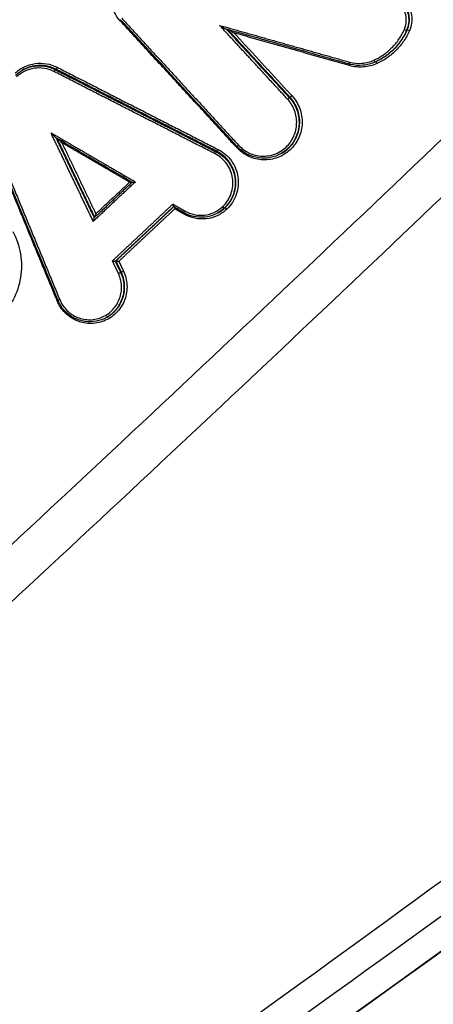
# Model space of a CAD drawing. Units: millimetres. Extents: x -6815 to 7261, y -6758 to 7318.
# Drawn here: x -3387 to -3367, y -2350 to -2303 of the extents above; entities that cross this region are included whole.
import ezdxf

# ---------------------------------------------------------------- set-up
doc = ezdxf.new("R2010")
doc.units = ezdxf.units.MM
doc.header["$LTSCALE"] = 20
doc.layers.add('2d', color=230, linetype='Continuous')

msp = doc.modelspace()

# ---------------------------------------------------------------- linework, layer by layer
at = {"layer": '2d'}
for p, q in [((-3368.596, -2303.883), (-3368.562, -2303.864)), ((-3369.818, -2305.25), (-3369.816, -2305.249)), ((-3386.818, -2305.778), (-3386.783, -2305.758)), ((-3385.252, -2305.746), (-3385.218, -2305.726)), ((-3374.147, -2307.08), (-3374.113, -2307.061)), ((-3377.615, -2309.642), (-3377.58, -2309.623)), ((-3374.551, -2309.726), (-3374.517, -2309.707)), ((-3377.543, -2312.535), (-3377.51, -2312.516)), ((-3377.239, -2312.312), (-3377.205, -2312.293)), ((-3377.229, -2312.303), (-3377.196, -2312.284)), ((-3382.404, -2314.824), (-3382.371, -2314.805)), ((-3382.155, -2315.352), (-3382.121, -2315.333)), ((-3382.821, -2317.484), (-3382.788, -2317.466))]:
    msp.add_line(p, q, dxfattribs=at)
msp.add_circle((222.978, 280.092), 7037.69, dxfattribs=at)
for centre, major_axis, ratio, start_param, end_param in [((-3382.195, -2303.429), (0.0735, 0.0678), 0.071012, -1.453088, -0.921489), ((-3368.687, -2303.842), (0.0914, -0.0406), 0.078721, 4.598725, 6.205298), ((-3371.296, -2305.384), (0.0272, 0.0962), 0.123599, 1.632185, 3.141593), ((-3370.128, -2305.297), (-0.0412, 0.0911), 0.133965, 1.538055, 3.141593), ((-3385.296, -2305.835), (0.0454, 0.0891), 0.10748, 0.109147, 1.656425), ((-3377.659, -2309.731), (0.0455, 0.0891), 0.109616, 0.109173, 1.654998), ((-3376.654, -2309.444), (0.0736, 0.0677), 0.073799, -1.453742, -0.920387), ((-3379.158, -2312.595), (0.0499, 0.0866), 0.105754, -1.48143, -0.852944), ((-3377.137, -2312.366), (0.0684, -0.0729), 0.116239, 1.495547, 3.110786), ((-3377.128, -2312.357), (0.0684, -0.0729), 0.116239, 1.495563, 3.1107), ((-3382.032, -2315.29), (0.0904, 0.0428), 0.036427, 3.272281, 4.846155), ((-3385.027, -2316.641), (0.0924, 0.0382), 0.029495, 1.706217, 3.141593)]:
    msp.add_ellipse(centre, major_axis=major_axis, ratio=ratio, start_param=start_param, end_param=end_param, dxfattribs=at)
at = {"layer": '2d', "extrusion": (0, 0, -1)}
for centre, major_axis, ratio, start_param, end_param in [((-3368.471, -2303.905), (0.0914, -0.0406), 0.07869, 3.21948, 4.826096), ((-3371.315, -2305.557), (0.0272, 0.0962), 0.123632, 0.763318, 1.50944), ((-3370.012, -2305.46), (-0.0412, 0.0911), 0.133971, 0.251806, 1.603605), ((-3385.174, -2305.637), (0.0454, 0.0891), 0.107443, 1.485143, 3.032446), ((-3374.04, -2306.993), (0.0736, 0.0677), 0.073503, 1.453673, 3.014023), ((-3374.219, -2307.148), (0.0736, 0.0677), 0.073524, 4.59527, 6.155615), ((-3376.543, -2309.328), (0.0736, 0.0677), 0.073788, 3.141593, 4.595332), ((-3377.536, -2309.533), (0.0455, 0.0891), 0.109579, 1.486569, 3.03242), ((-3379.094, -2312.44), (0.0499, 0.0866), 0.105726, 3.141593, 4.623006), ((-3377.307, -2312.239), (0.0684, -0.0729), 0.116254, 0.030807, 1.645983), ((-3377.297, -2312.23), (0.0687, -0.0727), 0.115956, 0.031314, 1.646446), ((-3382.244, -2315.395), (0.0904, 0.0428), 0.036427, 4.578623, 6.152497), ((-3385.175, -2316.698), (0.0924, 0.0382), 0.029481, 0.936383, 1.435378)]:
    msp.add_ellipse(centre, major_axis=major_axis, ratio=ratio, start_param=start_param, end_param=end_param, dxfattribs=at)
at = {"layer": '2d'}
for points, knots in [([(-3265.265, -2104.855), (-3261.825, -2111.011), (-3258.471, -2117.212), (-3251.933, -2129.709), (-3248.752, -2136.006), (-3244.136, -2145.525), (-3242.601, -2148.692), (-3240.813, -2153.638), (-3240.31, -2155.302), (-3239.762, -2157.838), (-3239.613, -2158.692), (-3239.374, -2160.415), (-3239.285, -2161.278), (-3239.175, -2163.882), (-3239.269, -2165.6), (-3239.786, -2168.98), (-3240.224, -2170.662), (-3241.401, -2173.937), (-3242.132, -2175.5), (-3243.824, -2178.51), (-3244.783, -2179.958), (-3246.845, -2182.781), (-3247.94, -2184.144), (-3249.628, -2186.155), (-3250.197, -2186.822), (-3251.333, -2188.154), (-3251.902, -2188.819), (-3254.754, -2192.14), (-3257.054, -2194.78), (-3260.525, -2198.723), (-3261.685, -2200.034), (-3264.015, -2202.65), (-3265.181, -2203.957), (-3268.687, -2207.872), (-3271.033, -2210.475), (-3282.8, -2223.453), (-3292.343, -2233.716), (-3321.277, -2264.184), (-3340.97, -2284.084), (-3371.229, -2313.209), (-3381.423, -2322.809), (-3396.854, -2337.071), (-3402.024, -2341.799), (-3409.806, -2348.865), (-3412.404, -2351.216), (-3416.306, -2354.739), (-3417.601, -2355.918), (-3420.229, -2358.245), (-3421.568, -2359.39), (-3423.015, -2360.407)], [0, 0, 0, 0, 0.062472, 0.062472, 0.124974, 0.124974, 0.156225, 0.156225, 0.171851, 0.171851, 0.179663, 0.179663, 0.187476, 0.187476, 0.203101, 0.203101, 0.218727, 0.218727, 0.234352, 0.234352, 0.249978, 0.249978, 0.265603, 0.265603, 0.273416, 0.273416, 0.281229, 0.281229, 0.31248, 0.31248, 0.328105, 0.328105, 0.343731, 0.343731, 0.374982, 0.374982, 0.499985, 0.499985, 0.749993, 0.749993, 0.874996, 0.874996, 0.937498, 0.937498, 0.968749, 0.968749, 0.984375, 0.984375, 1, 1, 1, 1]), ([(-3421.845, -2361.977), (-3420.302, -2360.893), (-3418.919, -2359.706), (-3416.257, -2357.353), (-3414.966, -2356.179), (-3411.061, -2352.658), (-3408.461, -2350.307), (-3400.673, -2343.241), (-3395.498, -2338.512), (-3380.051, -2324.244), (-3369.849, -2314.64), (-3339.556, -2285.49), (-3319.841, -2265.57), (-3290.88, -2235.076), (-3281.326, -2224.802), (-3269.545, -2211.808), (-3267.197, -2209.203), (-3263.687, -2205.284), (-3262.519, -2203.975), (-3260.187, -2201.356), (-3259.022, -2200.04), (-3255.541, -2196.086), (-3253.234, -2193.437), (-3250.372, -2190.104), (-3249.801, -2189.437), (-3248.661, -2188.099), (-3248.091, -2187.432), (-3246.387, -2185.401), (-3245.263, -2184.005), (-3243.135, -2181.091), (-3242.134, -2179.583), (-3240.349, -2176.411), (-3239.568, -2174.747), (-3238.306, -2171.242), (-3237.834, -2169.439), (-3237.272, -2165.778), (-3237.172, -2163.946), (-3237.29, -2161.131), (-3237.387, -2160.187), (-3237.639, -2158.373), (-3237.797, -2157.47), (-3238.379, -2154.776), (-3238.909, -2153.025), (-3240.77, -2147.879), (-3242.331, -2144.666), (-3246.962, -2135.117), (-3250.154, -2128.799), (-3255.851, -2117.908), (-3258.318, -2113.308), (-3260.832, -2108.733)], [0, 0, 0, 0, 0.015625, 0.015625, 0.03125, 0.03125, 0.0625, 0.0625, 0.125, 0.125, 0.25, 0.25, 0.5, 0.5, 0.625, 0.625, 0.65625, 0.65625, 0.671875, 0.671875, 0.6875, 0.6875, 0.71875, 0.71875, 0.7265625, 0.7265625, 0.734375, 0.734375, 0.75, 0.75, 0.765625, 0.765625, 0.78125, 0.78125, 0.796875, 0.796875, 0.8125, 0.8125, 0.8203125, 0.8203125, 0.828125, 0.828125, 0.84375, 0.84375, 0.875, 0.875, 0.9375, 0.9375, 0.9836297, 0.9836297, 0.9836297, 0.9836297]), ([(-3241.554, -2242.927), (-3268.4, -2266.9), (-3296.008, -2289.942), (-3338.551, -2323.136), (-3352.926, -2333.976), (-3374.744, -2349.878), (-3382.059, -2355.119), (-3393.095, -2362.892), (-3396.784, -2365.468), (-3404.183, -2370.592), (-3407.886, -2373.144), (-3411.633, -2375.673)], [0, 0, 0, 0, 0.5, 0.5, 0.75, 0.75, 0.875, 0.875, 0.9375, 0.9375, 1, 1, 1, 1]), ([(-3237.29, -2243.544), (-3250.826, -2255.572), (-3264.531, -2267.356), (-3292.289, -2290.437), (-3306.342, -2301.734), (-3349.028, -2334.898), (-3378.19, -2356.039), (-3408.077, -2376.209)], [0, 0, 0, 0, 0.0545493, 0.0545493, 0.1090986, 0.1090986, 0.2181972, 0.2181972, 0.2181972, 0.2181972]), ([(-3237.246, -2243.526), (-3262.014, -2265.536), (-3287.42, -2286.785), (-3344.132, -2331.353), (-3375.707, -2354.376), (-3408.033, -2376.191)], [0, 0, 0, 0, 10.00483, 10.00483, 21.831179, 21.831179, 21.831179, 21.831179]), ([(-3410.731, -2376.392), (-3407.002, -2373.88), (-3403.275, -2371.349), (-3395.847, -2366.256), (-3392.144, -2363.694), (-3381.067, -2355.962), (-3373.727, -2350.746), (-3351.838, -2334.911), (-3337.419, -2324.105), (-3294.757, -2290.996), (-3267.081, -2267.984), (-3240.173, -2244.03)], [0, 0, 0, 0, 0.0625, 0.0625, 0.125, 0.125, 0.25, 0.25, 0.5, 0.5, 1, 1, 1, 1]), ([(-3382.181, -2303.427), (-3382.287, -2303.312), (-3382.373, -2303.184), (-3382.504, -2302.901), (-3382.547, -2302.752), (-3382.606, -2302.29), (-3382.548, -2301.972), (-3382.401, -2301.697)], [0, 0, 0, 0, 0.000462751, 0.000462751, 0.000925503, 0.000925503, 0.001851005, 0.001851005, 0.001851005, 0.001851005]), ([(-3368.7, -2303.844), (-3368.614, -2303.65), (-3368.587, -2303.431), (-3368.639, -2303.118), (-3368.671, -2303.016), (-3368.764, -2302.825), (-3368.823, -2302.738), (-3368.896, -2302.66)], [0, 0, 0, 0, 0.000639572, 0.000639572, 0.000959358, 0.000959358, 0.001279144, 0.001279144, 0.001279144, 0.001279144]), ([(-3368.81, -2302.589), (-3368.731, -2302.675), (-3368.666, -2302.77), (-3368.564, -2302.978), (-3368.529, -2303.089), (-3368.472, -2303.431), (-3368.501, -2303.67), (-3368.596, -2303.883)], [0, 0, 0, 0, 0.000345336, 0.000345336, 0.000690672, 0.000690672, 0.001381345, 0.001381345, 0.001381345, 0.001381345]), ([(-3368.562, -2303.864), (-3368.468, -2303.651), (-3368.438, -2303.412), (-3368.495, -2303.07), (-3368.53, -2302.959), (-3368.632, -2302.751), (-3368.697, -2302.656), (-3368.775, -2302.57)], [0, 0, 0, 0, 0.00069862, 0.00069862, 0.00104793, 0.00104793, 0.001397239, 0.001397239, 0.001397239, 0.001397239]), ([(-3368.69, -2302.499), (-3368.604, -2302.592), (-3368.534, -2302.695), (-3368.424, -2302.921), (-3368.385, -2303.042), (-3368.324, -2303.412), (-3368.356, -2303.672), (-3368.458, -2303.903)], [0, 0, 0, 0, 0.000374531, 0.000374531, 0.000749062, 0.000749062, 0.001498123, 0.001498123, 0.001498123, 0.001498123]), ([(-3377.459, -2303.648), (-3377.403, -2303.682), (-3377.347, -2303.717), (-3377.262, -2303.767), (-3377.233, -2303.784), (-3377.191, -2303.808), (-3377.178, -2303.815), (-3377.152, -2303.829), (-3377.14, -2303.836), (-3377.135, -2303.837)], [-0.0000027651, -0.0000027651, -0.0000027651, -0.0000027651, 0.0001947545, 0.0001947545, 0.0002935143, 0.0002935143, 0.0003428942, 0.0003428942, 0.0003870591, 0.0003870591, 0.0003870591, 0.0003870591]), ([(-3376.988, -2303.878), (-3376.973, -2303.887), (-3376.958, -2303.896), (-3376.887, -2303.938), (-3376.831, -2303.972), (-3376.774, -2304.007)], [0.0001479749, 0.0001479749, 0.0001479749, 0.0001479749, 0.0002003464, 0.0002003464, 0.0004006929, 0.0004006929, 0.0004006929, 0.0004006929]), ([(-3370.142, -2305.299), (-3369.982, -2305.227), (-3369.829, -2305.14), (-3369.544, -2304.942), (-3369.411, -2304.83), (-3369.165, -2304.581), (-3369.053, -2304.446), (-3368.857, -2304.158), (-3368.772, -2304.006), (-3368.7, -2303.844)], [0, 0, 0, 0, 0.000531428, 0.000531428, 0.001062857, 0.001062857, 0.001594285, 0.001594285, 0.002125713, 0.002125713, 0.002125713, 0.002125713]), ([(-3368.458, -2303.903), (-3368.535, -2304.075), (-3368.625, -2304.238), (-3368.835, -2304.545), (-3368.954, -2304.69), (-3369.218, -2304.956), (-3369.36, -2305.076), (-3369.665, -2305.288), (-3369.828, -2305.38), (-3369.999, -2305.458)], [0, 0, 0, 0, 0.000560164, 0.000560164, 0.001120328, 0.001120328, 0.001680492, 0.001680492, 0.002240656, 0.002240656, 0.002240656, 0.002240656]), ([(-3368.596, -2303.883), (-3368.67, -2304.05), (-3368.758, -2304.208), (-3368.96, -2304.505), (-3369.076, -2304.645), (-3369.331, -2304.903), (-3369.469, -2305.018), (-3369.691, -2305.173), (-3369.769, -2305.222), (-3369.849, -2305.267)], [0, 0, 0, 0, 0.000542108, 0.000542108, 0.001084216, 0.001084216, 0.001626324, 0.001626324, 0.001902829, 0.001902829, 0.001902829, 0.001902829]), ([(-3369.816, -2305.249), (-3369.736, -2305.203), (-3369.658, -2305.154), (-3369.436, -2305), (-3369.298, -2304.884), (-3369.043, -2304.626), (-3368.927, -2304.486), (-3368.725, -2304.189), (-3368.636, -2304.031), (-3368.562, -2303.864)], [0.000269338, 0.000269338, 0.000269338, 0.000269338, 0.00054974, 0.00054974, 0.001099479, 0.001099479, 0.001649219, 0.001649219, 0.002198958, 0.002198958, 0.002198958, 0.002198958]), ([(-3387.155, -2305.916), (-3387.024, -2305.792), (-3386.877, -2305.692), (-3386.553, -2305.536), (-3386.381, -2305.484), (-3385.851, -2305.409), (-3385.482, -2305.47), (-3385.16, -2305.634)], [0, 0, 0, 0, 0.000538195, 0.000538195, 0.00107639, 0.00107639, 0.002152779, 0.002152779, 0.002152779, 0.002152779]), ([(-3386.818, -2305.778), (-3386.786, -2305.76), (-3386.753, -2305.743), (-3386.567, -2305.654), (-3386.405, -2305.604), (-3385.904, -2305.533), (-3385.557, -2305.591), (-3385.252, -2305.746)], [0.000396825, 0.000396825, 0.000396825, 0.000396825, 0.000507962, 0.000507962, 0.001015923, 0.001015923, 0.002031846, 0.002031846, 0.002031846, 0.002031846]), ([(-3385.218, -2305.726), (-3385.522, -2305.571), (-3385.869, -2305.514), (-3386.37, -2305.585), (-3386.532, -2305.634), (-3386.718, -2305.723), (-3386.751, -2305.74), (-3386.783, -2305.758)], [0, 0, 0, 0, 0.001025212, 0.001025212, 0.001537818, 0.001537818, 0.001649987, 0.001649987, 0.001649987, 0.001649987]), ([(-3370.087, -2305.388), (-3370.27, -2305.471), (-3370.469, -2305.523), (-3370.864, -2305.559), (-3371.066, -2305.544), (-3371.28, -2305.492), (-3371.302, -2305.486), (-3371.324, -2305.48)], [0, 0, 0, 0, 0.060602, 0.060602, 0.120181, 0.120181, 0.1270593, 0.1270593, 0.1270593, 0.1270593]), ([(-3371.31, -2305.386), (-3371.116, -2305.441), (-3370.919, -2305.461), (-3370.518, -2305.431), (-3370.325, -2305.382), (-3370.142, -2305.299)], [0, 0, 0, 0, 0.000599781, 0.000599781, 0.001199562, 0.001199562, 0.001199562, 0.001199562]), ([(-3369.999, -2305.458), (-3370.203, -2305.55), (-3370.418, -2305.605), (-3370.865, -2305.638), (-3371.085, -2305.616), (-3371.301, -2305.554)], [0, 0, 0, 0, 0.000669891, 0.000669891, 0.001339781, 0.001339781, 0.001339781, 0.001339781]), ([(-3385.31, -2305.838), (-3385.596, -2305.692), (-3385.923, -2305.638), (-3386.394, -2305.705), (-3386.547, -2305.751), (-3386.834, -2305.889), (-3386.964, -2305.978), (-3387.081, -2306.088)], [0, 0, 0, 0, 0.000964193, 0.000964193, 0.001446289, 0.001446289, 0.001928385, 0.001928385, 0.001928385, 0.001928385]), ([(-3374.027, -2306.991), (-3373.946, -2307.078), (-3373.875, -2307.172), (-3373.753, -2307.372), (-3373.7, -2307.48), (-3373.618, -2307.702), (-3373.588, -2307.815), (-3373.551, -2308.048), (-3373.543, -2308.168), (-3373.555, -2308.521), (-3373.61, -2308.756), (-3373.802, -2309.184), (-3373.942, -2309.38), (-3374.198, -2309.62), (-3374.292, -2309.693), (-3374.491, -2309.816), (-3374.596, -2309.868), (-3374.815, -2309.95), (-3374.93, -2309.98), (-3375.16, -2310.017), (-3375.276, -2310.024), (-3375.512, -2310.015), (-3375.628, -2309.999), (-3375.855, -2309.944), (-3375.967, -2309.905), (-3376.287, -2309.757), (-3376.48, -2309.617), (-3376.641, -2309.442)], [0, 0, 0, 0, 0.000352611, 0.000352611, 0.000705221, 0.000705221, 0.001057832, 0.001057832, 0.001410442, 0.001410442, 0.002115663, 0.002115663, 0.002820884, 0.002820884, 0.003173495, 0.003173495, 0.003526105, 0.003526105, 0.003878716, 0.003878716, 0.004231326, 0.004231326, 0.004583937, 0.004583937, 0.004936547, 0.004936547, 0.005641768, 0.005641768, 0.005641768, 0.005641768]), ([(-3376.557, -2309.33), (-3376.414, -2309.486), (-3376.243, -2309.611), (-3375.863, -2309.786), (-3375.658, -2309.836), (-3375.344, -2309.848), (-3375.24, -2309.842), (-3375.036, -2309.809), (-3374.934, -2309.782), (-3374.739, -2309.709), (-3374.646, -2309.663), (-3374.469, -2309.553), (-3374.385, -2309.489), (-3374.158, -2309.275), (-3374.033, -2309.101), (-3373.862, -2308.721), (-3373.813, -2308.512), (-3373.803, -2308.198), (-3373.809, -2308.091), (-3373.843, -2307.884), (-3373.87, -2307.783), (-3373.943, -2307.586), (-3373.989, -2307.49), (-3374.098, -2307.312), (-3374.161, -2307.229), (-3374.233, -2307.151)], [0, 0, 0, 0, 0.000635164, 0.000635164, 0.001270327, 0.001270327, 0.001587909, 0.001587909, 0.001905491, 0.001905491, 0.002223073, 0.002223073, 0.002540655, 0.002540655, 0.003175818, 0.003175818, 0.003810982, 0.003810982, 0.004128564, 0.004128564, 0.004446146, 0.004446146, 0.004763727, 0.004763727, 0.005081309, 0.005081309, 0.005081309, 0.005081309]), ([(-3374.147, -2307.08), (-3374.071, -2307.163), (-3374.004, -2307.252), (-3373.888, -2307.441), (-3373.839, -2307.543), (-3373.761, -2307.752), (-3373.733, -2307.859), (-3373.697, -2308.079), (-3373.69, -2308.193), (-3373.701, -2308.526), (-3373.753, -2308.748), (-3373.935, -2309.152), (-3374.067, -2309.337), (-3374.308, -2309.564), (-3374.397, -2309.632), (-3374.511, -2309.703), (-3374.531, -2309.715), (-3374.551, -2309.726)], [0, 0, 0, 0, 0.000333038, 0.000333038, 0.000666076, 0.000666076, 0.000999114, 0.000999114, 0.001332152, 0.001332152, 0.001998228, 0.001998228, 0.002664304, 0.002664304, 0.002997342, 0.002997342, 0.003067126, 0.003067126, 0.003067126, 0.003067126]), ([(-3374.517, -2309.707), (-3374.497, -2309.696), (-3374.478, -2309.684), (-3374.364, -2309.614), (-3374.275, -2309.545), (-3374.033, -2309.318), (-3373.901, -2309.133), (-3373.719, -2308.729), (-3373.667, -2308.507), (-3373.656, -2308.173), (-3373.663, -2308.06), (-3373.699, -2307.84), (-3373.727, -2307.733), (-3373.805, -2307.523), (-3373.854, -2307.422), (-3373.97, -2307.232), (-3374.036, -2307.144), (-3374.113, -2307.061)], [0.002291373, 0.002291373, 0.002291373, 0.002291373, 0.002361856, 0.002361856, 0.002699264, 0.002699264, 0.00337408, 0.00337408, 0.004048896, 0.004048896, 0.004386304, 0.004386304, 0.004723712, 0.004723712, 0.00506112, 0.00506112, 0.005398528, 0.005398528, 0.005398528, 0.005398528]), ([(-3385.457, -2308.735), (-3385.416, -2308.78), (-3385.374, -2308.825), (-3385.31, -2308.891), (-3385.289, -2308.913), (-3385.257, -2308.944), (-3385.247, -2308.954), (-3385.229, -2308.971), (-3385.221, -2308.978), (-3385.217, -2308.98)], [-0.0000026608, -0.0000026608, -0.0000026608, -0.0000026608, 0.000181179, 0.000181179, 0.0002730989, 0.0002730989, 0.0003190589, 0.0003190589, 0.0003556123, 0.0003556123, 0.0003556123, 0.0003556123]), ([(-3384.939, -2309.207), (-3384.981, -2309.162), (-3385.023, -2309.117), (-3385.068, -2309.069), (-3385.072, -2309.066), (-3385.075, -2309.063)], [-0.0000026609, -0.0000026609, -0.0000026609, -0.0000026609, 0.0001811869, 0.0001811869, 0.0001951472, 0.0001951472, 0.0001951472, 0.0001951472]), ([(-3377.311, -2312.232), (-3377.131, -2312.063), (-3376.996, -2311.851), (-3376.876, -2311.503), (-3376.849, -2311.38), (-3376.826, -2311.136), (-3376.829, -2311.011), (-3376.865, -2310.767), (-3376.897, -2310.649), (-3376.989, -2310.419), (-3377.049, -2310.31), (-3377.191, -2310.111), (-3377.276, -2310.018), (-3377.461, -2309.858), (-3377.562, -2309.79), (-3377.672, -2309.734)], [0, 0, 0, 0, 0.000741374, 0.000741374, 0.001112062, 0.001112062, 0.001482749, 0.001482749, 0.001853436, 0.001853436, 0.002224123, 0.002224123, 0.00259481, 0.00259481, 0.002965497, 0.002965497, 0.002965497, 0.002965497]), ([(-3377.615, -2309.642), (-3377.497, -2309.702), (-3377.39, -2309.775), (-3377.192, -2309.945), (-3377.102, -2310.044), (-3376.95, -2310.256), (-3376.887, -2310.372), (-3376.788, -2310.616), (-3376.754, -2310.742), (-3376.716, -2311.003), (-3376.713, -2311.135), (-3376.737, -2311.395), (-3376.765, -2311.526), (-3376.893, -2311.896), (-3377.038, -2312.122), (-3377.229, -2312.303)], [0, 0, 0, 0, 0.000391823, 0.000391823, 0.000783646, 0.000783646, 0.001175469, 0.001175469, 0.001567292, 0.001567292, 0.001959115, 0.001959115, 0.002350938, 0.002350938, 0.003134584, 0.003134584, 0.003134584, 0.003134584]), ([(-3377.196, -2312.284), (-3377.005, -2312.103), (-3376.86, -2311.877), (-3376.732, -2311.507), (-3376.704, -2311.376), (-3376.68, -2311.116), (-3376.683, -2310.983), (-3376.721, -2310.723), (-3376.755, -2310.597), (-3376.853, -2310.353), (-3376.916, -2310.237), (-3377.068, -2310.024), (-3377.157, -2309.926), (-3377.355, -2309.755), (-3377.463, -2309.682), (-3377.58, -2309.623)], [0, 0, 0, 0, 0.000789649, 0.000789649, 0.001184473, 0.001184473, 0.001579297, 0.001579297, 0.001974121, 0.001974121, 0.002368946, 0.002368946, 0.00276377, 0.00276377, 0.003158594, 0.003158594, 0.003158594, 0.003158594]), ([(-3377.522, -2309.531), (-3377.398, -2309.594), (-3377.283, -2309.672), (-3377.074, -2309.852), (-3376.978, -2309.957), (-3376.818, -2310.182), (-3376.75, -2310.306), (-3376.646, -2310.565), (-3376.61, -2310.699), (-3376.57, -2310.975), (-3376.566, -2311.116), (-3376.592, -2311.392), (-3376.622, -2311.53), (-3376.758, -2311.923), (-3376.911, -2312.163), (-3377.114, -2312.355)], [0, 0, 0, 0, 0.00041583, 0.00041583, 0.000831661, 0.000831661, 0.001247491, 0.001247491, 0.001663321, 0.001663321, 0.002079151, 0.002079151, 0.002494982, 0.002494982, 0.003326642, 0.003326642, 0.003326642, 0.003326642]), ([(-3374.551, -2309.726), (-3374.709, -2309.816), (-3374.885, -2309.88), (-3375.244, -2309.948), (-3375.432, -2309.952), (-3375.794, -2309.9), (-3375.973, -2309.843), (-3376.3, -2309.677), (-3376.452, -2309.565), (-3376.593, -2309.421), (-3376.605, -2309.408), (-3376.617, -2309.396)], [0, 0, 0, 0, 0.0551159, 0.0551159, 0.1104342, 0.1104342, 0.1656895, 0.1656895, 0.2211711, 0.2211711, 0.2263516, 0.2263516, 0.2263516, 0.2263516]), ([(-3381.608, -2311.079), (-3381.608, -2311.079), (-3381.581, -2311.076), (-3381.524, -2311.07), (-3381.49, -2311.066), (-3381.455, -2311.062)], [0.0000046641, 0.0000046641, 0.0000046641, 0.0000046641, 0.0001045011, 0.0001045011, 0.0002090023, 0.0002090023, 0.0002090023, 0.0002090023]), ([(-3379.674, -2312.116), (-3379.674, -2312.117), (-3379.674, -2312.117), (-3379.674, -2312.118), (-3379.674, -2312.121), (-3379.673, -2312.124), (-3379.673, -2312.128), (-3379.671, -2312.142), (-3379.669, -2312.156), (-3379.667, -2312.169), (-3379.665, -2312.18), (-3379.663, -2312.191), (-3379.661, -2312.2), (-3379.659, -2312.208), (-3379.657, -2312.215), (-3379.655, -2312.221), (-3379.654, -2312.226), (-3379.652, -2312.23), (-3379.65, -2312.233), (-3379.649, -2312.235), (-3379.648, -2312.236), (-3379.647, -2312.237)], [-0.0000020474, -0.0000020474, -0.0000020474, -0.0000020474, 0, 0, 0, 0.0000095853, 0.0000095853, 0.0000095853, 0.000052989, 0.000052989, 0.000052989, 0.0000892114, 0.0000892114, 0.0000892114, 0.0001198412, 0.0001198412, 0.0001198412, 0.0001486617, 0.0001486617, 0.0001486617, 0.000166271, 0.000166271, 0.000166271, 0.000166271]), ([(-3383.327, -2312.577), (-3383.334, -2312.612), (-3383.341, -2312.646), (-3383.353, -2312.694), (-3383.357, -2312.71), (-3383.361, -2312.723)], [-0.0000020465, -0.0000020465, -0.0000020465, -0.0000020465, 0.0001028949, 0.0001028949, 0.0001560408, 0.0001560408, 0.0001560408, 0.0001560408]), ([(-3379.595, -2312.267), (-3379.594, -2312.273), (-3379.593, -2312.279), (-3379.592, -2312.285), (-3379.589, -2312.299), (-3379.587, -2312.313), (-3379.585, -2312.327), (-3379.585, -2312.33), (-3379.585, -2312.333), (-3379.584, -2312.336), (-3379.584, -2312.337), (-3379.584, -2312.338), (-3379.584, -2312.338)], [0.0001023777, 0.0001023777, 0.0001023777, 0.0001023777, 0.00012332903, 0.00012332903, 0.00012332903, 0.00016627816, 0.00016627816, 0.00016627816, 0.00017577131, 0.00017577131, 0.00017577131, 0.00017781876, 0.00017781876, 0.00017781876, 0.00017781876]), ([(-3377.124, -2312.364), (-3377.258, -2312.489), (-3377.408, -2312.589), (-3377.739, -2312.742), (-3377.914, -2312.791), (-3378.455, -2312.852), (-3378.826, -2312.775), (-3379.144, -2312.592)], [0, 0, 0, 0, 0.000545898, 0.000545898, 0.001091797, 0.001091797, 0.002183594, 0.002183594, 0.002183594, 0.002183594]), ([(-3377.537, -2312.531), (-3377.69, -2312.619), (-3377.86, -2312.682), (-3378.207, -2312.748), (-3378.388, -2312.752), (-3378.736, -2312.702), (-3378.908, -2312.649), (-3379.091, -2312.556), (-3379.118, -2312.542), (-3379.144, -2312.527)], [0, 0, 0, 0, 0.0533792, 0.0533792, 0.1068065, 0.1068065, 0.15971, 0.15971, 0.1687662, 0.1687662, 0.1687662, 0.1687662]), ([(-3379.108, -2312.443), (-3378.826, -2312.605), (-3378.498, -2312.673), (-3378.019, -2312.618), (-3377.865, -2312.575), (-3377.572, -2312.44), (-3377.439, -2312.352), (-3377.32, -2312.241)], [0, 0, 0, 0, 0.000971982, 0.000971982, 0.001457972, 0.001457972, 0.001943963, 0.001943963, 0.001943963, 0.001943963]), ([(-3383.406, -2312.765), (-3383.412, -2312.768), (-3383.421, -2312.801), (-3383.436, -2312.864), (-3383.444, -2312.899), (-3383.45, -2312.933)], [0, 0, 0, 0, 0.0001045305, 0.0001045305, 0.000209061, 0.000209061, 0.000209061, 0.000209061]), ([(-3387.261, -2313.413), (-3387.083, -2313.746), (-3386.963, -2314.099), (-3386.838, -2314.845), (-3386.837, -2315.219), (-3386.957, -2315.963), (-3387.076, -2316.318), (-3387.34, -2316.816), (-3387.442, -2316.975), (-3387.667, -2317.27), (-3387.792, -2317.409), (-3387.929, -2317.537)], [0, 0, 0, 0, 0.001119405, 0.001119405, 0.002238809, 0.002238809, 0.003358214, 0.003358214, 0.003917916, 0.003917916, 0.004477618, 0.004477618, 0.004477618, 0.004477618]), ([(-3382.539, -2314.803), (-3382.539, -2314.803), (-3382.538, -2314.803), (-3382.537, -2314.803), (-3382.535, -2314.804), (-3382.534, -2314.804), (-3382.532, -2314.804), (-3382.518, -2314.807), (-3382.503, -2314.81), (-3382.489, -2314.812), (-3382.477, -2314.814), (-3382.466, -2314.816), (-3382.455, -2314.818), (-3382.446, -2314.819), (-3382.438, -2314.821), (-3382.431, -2314.822), (-3382.424, -2314.823), (-3382.418, -2314.823), (-3382.414, -2314.824), (-3382.409, -2314.824), (-3382.406, -2314.824), (-3382.405, -2314.824)], [-0.0000020477, -0.0000020477, -0.0000020477, -0.0000020477, 0, 0, 0, 0.0000056527, 0.0000056527, 0.0000056527, 0.0000496747, 0.0000496747, 0.0000496747, 0.0000864562, 0.0000864562, 0.0000864562, 0.0001174618, 0.0001174618, 0.0001174618, 0.0001464781, 0.0001464781, 0.0001464781, 0.0001756456, 0.0001756456, 0.0001756456, 0.0001756456]), ([(-3382.371, -2314.805), (-3382.369, -2314.805), (-3382.366, -2314.805), (-3382.362, -2314.805), (-3382.358, -2314.805), (-3382.352, -2314.806), (-3382.345, -2314.807), (-3382.338, -2314.808), (-3382.329, -2314.809), (-3382.32, -2314.811), (-3382.31, -2314.812), (-3382.298, -2314.814), (-3382.287, -2314.816), (-3382.273, -2314.819), (-3382.258, -2314.822), (-3382.244, -2314.824), (-3382.242, -2314.825), (-3382.24, -2314.825), (-3382.238, -2314.825), (-3382.238, -2314.826), (-3382.237, -2314.826), (-3382.236, -2314.826)], [0, 0, 0, 0, 0.0000288518, 0.0000288518, 0.0000288518, 0.000057554, 0.000057554, 0.000057554, 0.0000882241, 0.0000882241, 0.0000882241, 0.0001246075, 0.0001246075, 0.0001246075, 0.0001681524, 0.0001681524, 0.0001681524, 0.0001737449, 0.0001737449, 0.0001737449, 0.0001757926, 0.0001757926, 0.0001757926, 0.0001757926]), ([(-3382.018, -2315.287), (-3381.968, -2315.393), (-3381.929, -2315.501), (-3381.874, -2315.725), (-3381.856, -2315.841), (-3381.846, -2316.072), (-3381.851, -2316.187), (-3381.886, -2316.416), (-3381.915, -2316.529), (-3382.033, -2316.853), (-3382.156, -2317.055), (-3382.389, -2317.307), (-3382.476, -2317.384), (-3382.663, -2317.518), (-3382.762, -2317.575), (-3382.971, -2317.669), (-3383.082, -2317.705), (-3383.305, -2317.755), (-3383.418, -2317.769), (-3383.763, -2317.775), (-3383.992, -2317.733), (-3384.313, -2317.603), (-3384.414, -2317.55), (-3384.606, -2317.424), (-3384.697, -2317.35), (-3384.941, -2317.106), (-3385.073, -2316.911), (-3385.162, -2316.695)], [0, 0, 0, 0, 0.000345323, 0.000345323, 0.000690647, 0.000690647, 0.00103597, 0.00103597, 0.001381294, 0.001381294, 0.002071941, 0.002071941, 0.002417264, 0.002417264, 0.002762588, 0.002762588, 0.003107911, 0.003107911, 0.003453235, 0.003453235, 0.004143882, 0.004143882, 0.004489205, 0.004489205, 0.004834529, 0.004834529, 0.005525176, 0.005525176, 0.005525176, 0.005525176]), ([(-3382.155, -2315.352), (-3382.11, -2315.448), (-3382.074, -2315.546), (-3382.022, -2315.748), (-3382.005, -2315.853), (-3381.992, -2316.064), (-3381.996, -2316.168), (-3382.023, -2316.375), (-3382.046, -2316.479), (-3382.112, -2316.678), (-3382.154, -2316.773), (-3382.256, -2316.956), (-3382.317, -2317.043), (-3382.507, -2317.267), (-3382.657, -2317.391), (-3382.822, -2317.485)], [0, 0, 0, 0, 0.000313445, 0.000313445, 0.000626889, 0.000626889, 0.000940334, 0.000940334, 0.001253779, 0.001253779, 0.001567223, 0.001567223, 0.001880668, 0.001880668, 0.002453543, 0.002453543, 0.002453543, 0.002453543]), ([(-3382.788, -2317.466), (-3382.623, -2317.372), (-3382.473, -2317.248), (-3382.283, -2317.024), (-3382.223, -2316.937), (-3382.12, -2316.754), (-3382.078, -2316.659), (-3382.013, -2316.461), (-3381.989, -2316.356), (-3381.962, -2316.149), (-3381.959, -2316.044), (-3381.972, -2315.834), (-3381.988, -2315.729), (-3382.04, -2315.527), (-3382.076, -2315.428), (-3382.121, -2315.333)], [0.002785659, 0.002785659, 0.002785659, 0.002785659, 0.003364286, 0.003364286, 0.003681311, 0.003681311, 0.003998336, 0.003998336, 0.004315361, 0.004315361, 0.004632386, 0.004632386, 0.004949411, 0.004949411, 0.005266436, 0.005266436, 0.005266436, 0.005266436]), ([(-3385.04, -2316.643), (-3384.961, -2316.834), (-3384.845, -2317.007), (-3384.629, -2317.222), (-3384.548, -2317.288), (-3384.379, -2317.399), (-3384.289, -2317.447), (-3384.005, -2317.561), (-3383.803, -2317.599), (-3383.497, -2317.593), (-3383.397, -2317.581), (-3383.199, -2317.537), (-3383.101, -2317.504), (-3382.824, -2317.38), (-3382.655, -2317.259), (-3382.38, -2316.961), (-3382.271, -2316.783), (-3382.167, -2316.496), (-3382.141, -2316.396), (-3382.111, -2316.193), (-3382.105, -2316.092), (-3382.115, -2315.887), (-3382.13, -2315.784), (-3382.18, -2315.587), (-3382.214, -2315.49), (-3382.258, -2315.397)], [0, 0, 0, 0, 0.000618076, 0.000618076, 0.000927114, 0.000927114, 0.001236152, 0.001236152, 0.001854228, 0.001854228, 0.002163267, 0.002163267, 0.002472305, 0.002472305, 0.003090381, 0.003090381, 0.003708457, 0.003708457, 0.004017495, 0.004017495, 0.004326533, 0.004326533, 0.004635571, 0.004635571, 0.004944609, 0.004944609, 0.004944609, 0.004944609]), ([(-3382.822, -2317.485), (-3382.974, -2317.571), (-3383.144, -2317.633), (-3383.488, -2317.698), (-3383.668, -2317.701), (-3384.016, -2317.652), (-3384.188, -2317.597), (-3384.503, -2317.437), (-3384.649, -2317.33), (-3384.834, -2317.141), (-3384.891, -2317.073), (-3384.977, -2316.951), (-3385.009, -2316.899), (-3385.054, -2316.819), (-3385.068, -2316.791), (-3385.095, -2316.736), (-3385.107, -2316.707), (-3385.119, -2316.679)], [0, 0, 0, 0, 0.0530583, 0.0530583, 0.1060875, 0.1060875, 0.1592501, 0.1592501, 0.2125171, 0.2125171, 0.2389201, 0.2389201, 0.2572455, 0.2572455, 0.2665149, 0.2665149, 0.2758142, 0.2758142, 0.2758142, 0.2758142])]:
    msp.add_open_spline(points, degree=3, knots=knots, dxfattribs=at)
for points, weights in [([(-3376.641, -2309.442), (-3378.487, -2307.437), (-3380.334, -2305.432), (-3382.181, -2303.427)], [1, 0.999999299824, 0.999999299824, 1]), ([(-3382.097, -2303.315), (-3380.25, -2305.32), (-3378.403, -2307.325), (-3376.557, -2309.33)], [1, 0.999999299672, 0.999999299672, 1]), ([(-3374.233, -2307.151), (-3375.308, -2305.983), (-3376.383, -2304.816), (-3377.459, -2303.648)], [1, 0.999999762482, 0.999999762482, 1]), ([(-3377.459, -2303.648), (-3375.409, -2304.227), (-3373.359, -2304.807), (-3371.31, -2305.386)], [1, 0.999999772315, 0.999999772315, 1]), ([(-3377.134, -2303.837), (-3376.138, -2304.918), (-3375.142, -2305.999), (-3374.147, -2307.08)], [1, 0.999999796397, 0.999999796397, 1]), ([(-3374.113, -2307.061), (-3375.096, -2305.993), (-3376.08, -2304.925), (-3377.063, -2303.857)], [1, 0.99999979894, 0.9999997965, 0.999999992681]), ([(-3371.301, -2305.554), (-3373.126, -2305.039), (-3374.95, -2304.523), (-3376.774, -2304.007)], [1, 0.999999819675, 0.999999819675, 1]), ([(-3376.774, -2304.007), (-3375.858, -2305.002), (-3374.942, -2305.996), (-3374.027, -2306.991)], [1, 0.999999827765, 0.999999827765, 1]), ([(-3377.672, -2309.734), (-3380.218, -2308.435), (-3382.764, -2307.136), (-3385.31, -2305.838)], [1, 0.999999435178, 0.999999435178, 1]), ([(-3385.252, -2305.746), (-3382.706, -2307.044), (-3380.16, -2308.343), (-3377.615, -2309.642)], [1, 0.999999435178, 0.999999435178, 1]), ([(-3377.58, -2309.623), (-3380.125, -2308.324), (-3382.671, -2307.025), (-3385.218, -2305.726)], [1, 0.999999435303, 0.999999435303, 1]), ([(-3385.16, -2305.634), (-3382.614, -2306.933), (-3380.068, -2308.232), (-3377.522, -2309.531)], [1, 0.999999435303, 0.999999435303, 1]), ([(-3385.162, -2316.695), (-3386.259, -2314.038), (-3387.356, -2311.381), (-3388.454, -2308.724)], [1, 0.999999191126, 0.999999191126, 1]), ([(-3388.333, -2308.672), (-3387.235, -2311.329), (-3386.137, -2313.986), (-3385.04, -2316.643)], [1, 0.999999190948, 0.999999190948, 1]), ([(-3383.45, -2312.933), (-3384.119, -2311.534), (-3384.788, -2310.134), (-3385.457, -2308.735)], [1, 0.999999762021, 0.999999762021, 1]), ([(-3385.457, -2308.735), (-3384.123, -2309.511), (-3382.789, -2310.287), (-3381.455, -2311.062)], [1, 0.999999823662, 0.999999823662, 1]), ([(-3385.215, -2308.981), (-3384.612, -2310.242), (-3384.009, -2311.503), (-3383.406, -2312.765)], [1, 0.999999806617, 0.999999806617, 1]), ([(-3383.376, -2312.737), (-3383.969, -2311.496), (-3384.562, -2310.256), (-3385.155, -2309.016)], [0.999999998641, 0.99999980945, 0.999999807146, 0.999999991729]), ([(-3384.939, -2309.207), (-3384.402, -2310.33), (-3383.865, -2311.454), (-3383.327, -2312.577)], [1, 0.999999846628, 0.999999846628, 1]), ([(-3381.726, -2311.075), (-3382.797, -2310.453), (-3383.868, -2309.83), (-3384.939, -2309.207)], [1, 0.999999886354, 0.999999886354, 1]), ([(-3381.455, -2311.062), (-3382.12, -2311.686), (-3382.785, -2312.309), (-3383.45, -2312.933)], [1, 0.999999995389, 0.999999995389, 1]), ([(-3383.406, -2312.765), (-3382.807, -2312.203), (-3382.208, -2311.641), (-3381.608, -2311.079)], [1, 0.999999996252, 0.999999996252, 1]), ([(-3383.327, -2312.577), (-3382.794, -2312.077), (-3382.26, -2311.576), (-3381.726, -2311.075)], [1, 0.999999997028, 0.999999997028, 1]), ([(-3382.539, -2314.803), (-3381.584, -2313.907), (-3380.629, -2313.012), (-3379.674, -2312.116)], [1, 0.999999990485, 0.999999990485, 1]), ([(-3379.674, -2312.116), (-3379.485, -2312.225), (-3379.296, -2312.334), (-3379.108, -2312.443)], [1, 0.999999996495, 0.999999996495, 1]), ([(-3379.646, -2312.237), (-3380.565, -2313.099), (-3381.485, -2313.961), (-3382.404, -2314.824)], [1, 0.999999991179, 0.999999991179, 1]), ([(-3382.371, -2314.805), (-3381.46, -2313.951), (-3380.549, -2313.096), (-3379.638, -2312.242)], [1, 0.999999991263, 0.999999991182, 0.999999999756]), ([(-3379.584, -2312.338), (-3380.468, -2313.168), (-3381.352, -2313.997), (-3382.236, -2314.826)], [1, 0.999999991848, 0.999999991848, 1]), ([(-3379.144, -2312.592), (-3379.291, -2312.508), (-3379.437, -2312.423), (-3379.584, -2312.338)], [1, 0.999999997887, 0.999999997887, 1]), ([(-3382.258, -2315.397), (-3382.352, -2315.199), (-3382.446, -2315.001), (-3382.539, -2314.803)], [1, 0.999999995251, 0.999999995251, 1]), ([(-3382.405, -2314.824), (-3382.322, -2315), (-3382.238, -2315.176), (-3382.155, -2315.352)], [1, 0.999999996251, 0.999999996251, 1]), ([(-3382.121, -2315.333), (-3382.204, -2315.157), (-3382.287, -2314.981), (-3382.371, -2314.805)], [1, 0.999999996254, 0.999999996254, 1]), ([(-3382.236, -2314.826), (-3382.164, -2314.98), (-3382.091, -2315.133), (-3382.018, -2315.287)], [1, 0.999999997136, 0.999999997136, 1])]:
    msp.add_rational_spline(points, weights, degree=3, dxfattribs=at)
for points in [[(-3376.617, -2309.396), (-3378.463, -2307.39), (-3380.31, -2305.385), (-3382.158, -2303.38)], [(-3371.324, -2305.48), (-3373.261, -2304.932), (-3375.198, -2304.384), (-3377.135, -2303.837)], [(-3369.849, -2305.267), (-3369.926, -2305.311), (-3370.006, -2305.351), (-3370.087, -2305.388)], [(-3387.136, -2306.012), (-3387.039, -2305.921), (-3386.933, -2305.843), (-3386.818, -2305.778)], [(-3386.801, -2305.768), (-3386.806, -2305.771), (-3386.812, -2305.775), (-3386.817, -2305.778)], [(-3385.119, -2316.679), (-3386.216, -2314.022), (-3387.313, -2311.365), (-3388.412, -2308.708)], [(-3381.608, -2311.079), (-3382.811, -2310.379), (-3384.014, -2309.679), (-3385.217, -2308.98)], [(-3381.632, -2311.065), (-3381.66, -2311.068), (-3381.693, -2311.072), (-3381.726, -2311.075)], [(-3379.144, -2312.527), (-3379.312, -2312.43), (-3379.48, -2312.333), (-3379.647, -2312.237)], [(-3377.239, -2312.312), (-3377.33, -2312.397), (-3377.43, -2312.47), (-3377.537, -2312.531)], [(-3377.51, -2312.516), (-3377.401, -2312.454), (-3377.299, -2312.38), (-3377.205, -2312.293)], [(-3377.32, -2312.241), (-3377.317, -2312.238), (-3377.314, -2312.235), (-3377.311, -2312.232)], [(-3377.229, -2312.303), (-3377.232, -2312.306), (-3377.235, -2312.309), (-3377.239, -2312.312)], [(-3377.205, -2312.293), (-3377.202, -2312.29), (-3377.199, -2312.287), (-3377.196, -2312.284)], [(-3377.114, -2312.355), (-3377.117, -2312.358), (-3377.121, -2312.361), (-3377.124, -2312.364)], [(-3382.404, -2314.824), (-3382.405, -2314.824), (-3382.405, -2314.824), (-3382.405, -2314.824)], [(-3382.371, -2314.805), (-3382.371, -2314.805), (-3382.371, -2314.805), (-3382.371, -2314.805)]]:
    msp.add_open_spline(points, degree=3, dxfattribs=at)

doc.saveas('drawing.dxf')
